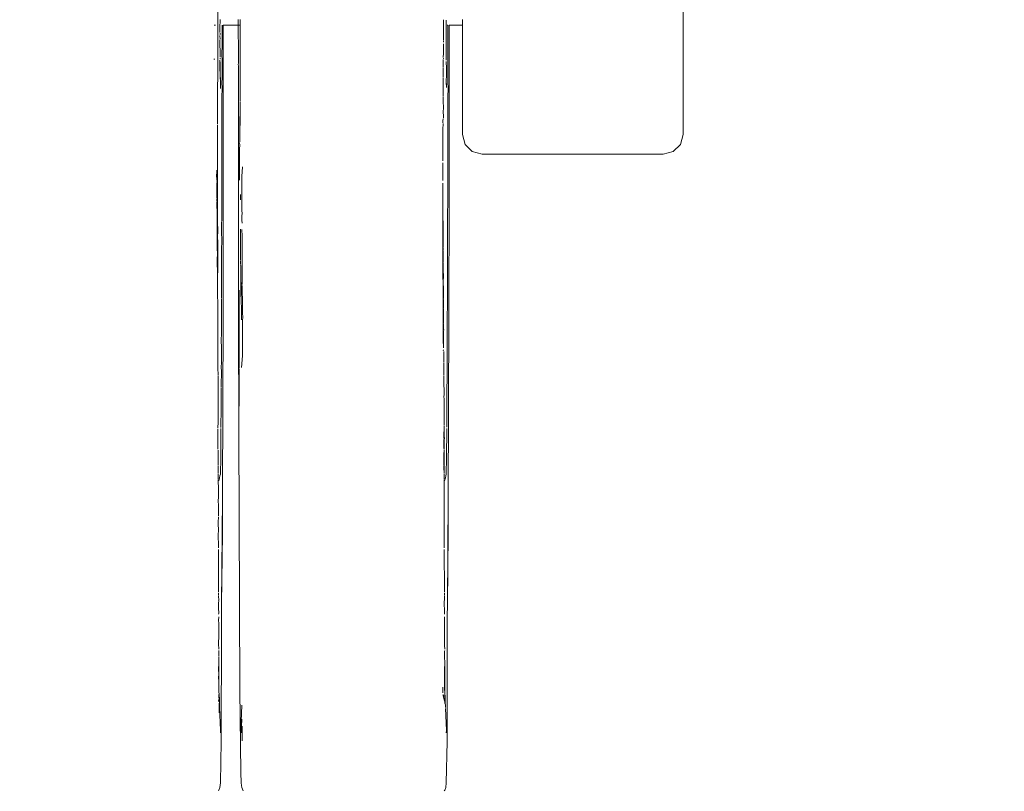
# Model space of a CAD drawing. Units: millimetres. Extents: x 1478 to 3623, y 1328 to 1799.
# Drawn here: x 1723 to 1735, y 1506 to 1516 of the extents above; entities that cross this region are included whole.
import ezdxf

# ---------------------------------------------------------------- set-up
doc = ezdxf.new("R2010")
doc.units = ezdxf.units.MM
doc.linetypes.add('JIS_02_4.0', pattern=[5.5, 4, -1.5])
doc.layers.get('Defpoints').update_dxf_attribs({"color": 250})
doc.layers.add('ProfileEdges_Nr_Pióra__7', color=7, linetype='Continuous', lineweight=18)
doc.styles.add('1-25', font='arial-narrow_[pl.allfont.net].ttf', dxfattribs={"height": 7})
doc.dimstyles.new('1-25', dxfattribs={"dimtxt": 7, "dimasz": 0.2, "dimexe": 2, "dimexo": 5, "dimgap": 1.25, "dimtad": 1, "dimdec": 0, "dimrnd": 0.5, "dimtxsty": '1-25', "dimblk": 'BG dim mark', "dimcen": 0, "dimclrd": 256, "dimclre": 8, "dimclrt": 11, "dimadec": 0, "dimazin": 0, "dimtfac": 1, "dimtdec": 0, "dimtix": 1, "dimtmove": 1, "dimatfit": 3, "dimfxl": 0.5, "dimtfill": 1, "dimarcsym": 0})

# ---------------------------------------------------------------- blocks, each defined once
blk = doc.blocks.new('BG dim mark')
for p, q in [((0, -10), (0, 10)), ((10, 0), (-10, 0))]:
    blk.add_line(p, q)
at = {"color": 0, "linetype": 'ByBlock', "const_width": 1.5}
blk.add_lwpolyline([(5, 5), (-5, -5)], dxfattribs=at)
blk = doc.blocks.new('*D26')
at = {"layer": 'Defpoints', "color": 0, "transparency": 16777216}
for p in [(1569.065, 1521.019), (1827.774, 1521.086), (1827.774, 1471.758)]:
    blk.add_point(p, dxfattribs=at)
at = {"layer": 'ProfileEdges_Nr_Pióra__7', "color": 8, "linetype": 'JIS_02_4.0', "lineweight": -2, "transparency": 16777216}
for p, q in [((1569.065, 1516.019), (1569.065, 1469.758)), ((1827.774, 1516.086), (1827.774, 1469.758))]:
    blk.add_line(p, q, dxfattribs=at)
at = {"layer": 'ProfileEdges_Nr_Pióra__7', "lineweight": -2, "transparency": 16777216}
blk.add_line((1569.265, 1471.758), (1827.574, 1471.758), dxfattribs=at)
at = {"layer": 'ProfileEdges_Nr_Pióra__7', "lineweight": -2, "transparency": 16777216, "xscale": 0.2, "yscale": 0.2, "zscale": 0.2, "rotation": 180}
blk.add_blockref('BG dim mark', (1569.065, 1471.758), dxfattribs=at)
at = {"layer": 'ProfileEdges_Nr_Pióra__7', "lineweight": -2, "transparency": 16777216, "xscale": 0.2, "yscale": 0.2, "zscale": 0.2}
blk.add_blockref('BG dim mark', (1827.774, 1471.758), dxfattribs=at)
at = {"layer": 'ProfileEdges_Nr_Pióra__7', "color": 11, "transparency": 16777216, "insert": (1698.419, 1476.582), "char_height": 7, "attachment_point": 5, "style": '1-25', "bg_fill": 3, "box_fill_scale": 1.1, "bg_fill_color": 256, "bg_fill_true_color": 13158600, "bg_fill_transparency": 0}
blk.add_mtext('259', dxfattribs=at)

msp = doc.modelspace()

# ---------------------------------------------------------------- dimensions: what is measured, and where the dimension line sits
at = {"layer": 'ProfileEdges_Nr_Pióra__7'}
dim = msp.add_linear_dim(base=(1827.774, 1471.758), p1=(1569.065, 1521.019), p2=(1827.774, 1521.086), dimstyle='1-25', dxfattribs=at)
dim.commit()
dim.dimension.update_dxf_attribs({"geometry": '*D26', "text_midpoint": (1698.419, 1476.582)})

# ---------------------------------------------------------------- next in the draw order: linework, layer by layer
at = {"layer": 'ProfileEdges_Nr_Pióra__7', "linetype": 'Continuous', "flags": 128}
for points in [[(1731.103, 1514.03), (1731.103, 1527.336)], [(1725.068, 1516.047), (1725.069, 1515.417)], [(1725.099, 1515.48), (1725.099, 1515.52)], [(1725.335, 1515.52), (1725.335, 1515.459)], [(1725.36, 1515.52), (1725.36, 1515.457)], [(1727.998, 1515.515), (1727.998, 1515.499)], [(1727.998, 1515.499), (1727.998, 1515.446)], [(1728.029, 1515.446), (1728.029, 1515.512)], [(1728.241, 1515.493), (1728.241, 1515.52)], [(1725.022, 1515.446), (1725.038, 1515.446)], [(1725.069, 1515.057), (1725.069, 1515.417)], [(1725.098, 1515.446), (1725.099, 1515.48)], [(1725.098, 1515.446), (1725.098, 1515.351)], [(1725.125, 1515.446), (1725.125, 1515.163)], [(1725.141, 1514.936), (1725.141, 1515.446)], [(1725.141, 1515.446), (1725.335, 1515.446)], [(1725.335, 1515.459), (1725.335, 1515.446)], [(1725.335, 1515.446), (1725.336, 1515.073)], [(1725.338, 1515.446), (1725.352, 1515.446)], [(1725.36, 1515.457), (1725.36, 1515.446)], [(1725.36, 1515.446), (1725.36, 1515.353)], [(1727.998, 1515.446), (1727.998, 1515.417)], [(1727.998, 1515.417), (1727.998, 1515.395)], [(1727.998, 1515.395), (1727.998, 1515.362)], [(1728.029, 1515.391), (1728.029, 1515.446)], [(1728.029, 1515.353), (1728.029, 1515.391)], [(1728.042, 1515.446), (1728.054, 1515.446)], [(1728.054, 1515.446), (1728.054, 1515.186)], [(1728.07, 1514.936), (1728.07, 1515.446)], [(1728.07, 1515.446), (1728.241, 1515.446)], [(1728.241, 1515.446), (1728.241, 1515.493)], [(1728.241, 1514.03), (1728.241, 1515.446)], [(1725.099, 1515.326), (1725.097, 1515.315)], [(1725.097, 1515.255), (1725.097, 1515.19)], [(1725.098, 1515.306), (1725.099, 1515.264)], [(1725.1, 1515.341), (1725.099, 1515.326)], [(1725.361, 1514.919), (1725.36, 1515.353)], [(1727.998, 1515.247), (1727.996, 1515.224)], [(1727.997, 1515.334), (1727.998, 1515.315)], [(1727.998, 1515.315), (1727.997, 1515.297)], [(1727.998, 1515.296), (1727.997, 1515.282)], [(1727.998, 1515.277), (1727.997, 1515.256)], [(1727.998, 1515.36), (1727.998, 1515.338)], [(1728.03, 1515.229), (1728.029, 1515.351)], [(1725.097, 1515.19), (1725.097, 1515.17)], [(1725.097, 1515.17), (1725.101, 1515.131)], [(1725.101, 1515.053), (1725.101, 1515.128)], [(1725.125, 1515.163), (1725.124, 1515.096)], [(1727.998, 1515.12), (1727.995, 1515.074)], [(1727.998, 1515.206), (1727.998, 1515.151)], [(1727.998, 1515.15), (1727.998, 1515.12)], [(1728.03, 1515.127), (1728.03, 1515.229)], [(1728.03, 1515.053), (1728.03, 1515.127)], [(1728.054, 1515.186), (1728.053, 1514.74)], [(1725.017, 1515.006), (1725.032, 1515.006)], [(1725.069, 1514.844), (1725.069, 1515.057)], [(1725.095, 1514.943), (1725.094, 1514.993)], [(1725.1, 1515.03), (1725.101, 1515.053)], [(1725.1, 1515.007), (1725.101, 1515.017)], [(1725.124, 1515.096), (1725.125, 1514.958)], [(1725.336, 1515.073), (1725.336, 1514.968)], [(1727.993, 1515.051), (1727.993, 1515.035)], [(1727.995, 1515.008), (1727.993, 1515.025)], [(1727.993, 1514.992), (1727.994, 1515.002)], [(1727.994, 1514.936), (1727.993, 1514.992)], [(1727.995, 1515.059), (1727.995, 1515.07)], [(1728.03, 1515.023), (1728.03, 1515.053)], [(1728.03, 1515.005), (1728.03, 1515.021)], [(1728.03, 1514.993), (1728.03, 1515.005)], [(1725.101, 1514.747), (1725.095, 1514.943)], [(1725.101, 1514.915), (1725.1, 1514.971)], [(1725.105, 1514.627), (1725.101, 1514.915)], [(1725.125, 1514.958), (1725.125, 1514.74)], [(1725.14, 1513.251), (1725.141, 1514.936)], [(1725.336, 1514.952), (1725.335, 1514.936)], [(1725.335, 1514.936), (1725.336, 1514.919)], [(1725.336, 1514.968), (1725.336, 1514.952)], [(1725.336, 1514.919), (1725.336, 1514.903)], [(1725.336, 1514.903), (1725.336, 1514.788)], [(1725.361, 1514.563), (1725.361, 1514.919)], [(1727.994, 1514.899), (1727.994, 1514.936)], [(1727.994, 1514.772), (1727.994, 1514.89)], [(1728.03, 1514.977), (1728.035, 1514.885)], [(1728.037, 1514.815), (1728.035, 1514.885)], [(1728.068, 1513.251), (1728.07, 1514.936)], [(1725.065, 1514.573), (1725.069, 1514.844)], [(1725.125, 1514.74), (1725.123, 1514.719)], [(1725.336, 1514.788), (1725.338, 1511.65)], [(1727.992, 1514.692), (1727.993, 1514.765)], [(1728.031, 1514.725), (1728.03, 1514.755)], [(1728.032, 1514.747), (1728.034, 1514.77)], [(1728.034, 1514.637), (1728.032, 1514.747)], [(1728.034, 1514.77), (1728.037, 1514.815)], [(1728.053, 1514.74), (1728.053, 1514.684)], [(1725.123, 1514.719), (1725.124, 1514.684)], [(1725.124, 1514.684), (1725.126, 1514.646)], [(1725.124, 1514.492), (1725.126, 1514.646)], [(1727.992, 1514.692), (1727.994, 1514.682)], [(1727.994, 1514.574), (1727.994, 1514.682)], [(1728.03, 1514.71), (1728.031, 1514.725)], [(1728.034, 1514.637), (1728.03, 1514.71)], [(1728.053, 1514.684), (1728.055, 1514.652)], [(1728.053, 1514.492), (1728.055, 1514.652)], [(1725.066, 1514.166), (1725.065, 1514.569)], [(1725.124, 1514.294), (1725.124, 1514.492)], [(1725.358, 1514.466), (1725.361, 1514.487)], [(1725.36, 1514.547), (1725.359, 1514.517)], [(1725.359, 1514.517), (1725.361, 1514.487)], [(1725.361, 1514.563), (1725.36, 1514.547)], [(1725.361, 1514.487), (1725.361, 1514.466)], [(1727.994, 1514.531), (1727.994, 1514.57)], [(1727.994, 1514.522), (1727.994, 1514.51)], [(1727.994, 1514.51), (1727.994, 1514.482)], [(1727.995, 1514.354), (1727.994, 1514.482)], [(1728.053, 1514.295), (1728.053, 1514.492)], [(1725.356, 1513.934), (1725.361, 1514.349)], [(1725.358, 1514.279), (1725.361, 1514.349)], [(1725.361, 1514.446), (1725.359, 1514.458)], [(1725.359, 1514.436), (1725.361, 1514.446)], [(1725.361, 1514.371), (1725.359, 1514.436)], [(1725.361, 1514.371), (1725.361, 1514.349)], [(1727.995, 1514.354), (1727.994, 1514.342)], [(1725.124, 1514.294), (1725.123, 1514.283)], [(1725.124, 1514.097), (1725.123, 1514.283)], [(1725.355, 1514.248), (1725.357, 1514.191)], [(1725.357, 1514.25), (1725.358, 1514.279)], [(1727.989, 1514.216), (1727.992, 1514.229)], [(1727.995, 1514.245), (1727.993, 1514.234)], [(1727.995, 1514.245), (1727.994, 1514.342)], [(1728.053, 1514.092), (1728.053, 1514.295)], [(1725.066, 1513.844), (1725.066, 1514.156)], [(1725.123, 1514.064), (1725.124, 1514.097)], [(1725.356, 1513.934), (1725.357, 1514.191)], [(1727.989, 1514.216), (1727.989, 1514.178)], [(1727.99, 1514.172), (1727.989, 1514.093)], [(1725.123, 1513.902), (1725.123, 1514.064)], [(1727.988, 1513.93), (1727.989, 1514.093)], [(1728.052, 1513.891), (1728.053, 1514.092)], [(1728.276, 1513.901), (1728.241, 1514.03)], [(1731.068, 1513.901), (1731.103, 1514.03)], [(1725.067, 1513.533), (1725.066, 1513.841)], [(1725.123, 1513.902), (1725.122, 1513.835)], [(1725.354, 1513.891), (1725.352, 1513.924)], [(1725.354, 1513.891), (1725.352, 1513.841)], [(1725.352, 1513.696), (1725.352, 1513.841)], [(1727.987, 1513.865), (1727.988, 1513.93)], [(1727.987, 1513.688), (1727.987, 1513.865)], [(1728.052, 1513.451), (1728.052, 1513.891)], [(1728.37, 1513.807), (1728.276, 1513.901)], [(1730.974, 1513.807), (1731.068, 1513.901)], [(1725.122, 1513.481), (1725.122, 1513.835)], [(1728.499, 1513.772), (1728.37, 1513.807)], [(1728.499, 1513.772), (1730.845, 1513.772)], [(1730.845, 1513.772), (1730.974, 1513.807)], [(1725.352, 1513.642), (1725.352, 1513.696)], [(1725.353, 1513.436), (1725.352, 1513.642)], [(1725.381, 1513.486), (1725.389, 1513.611)], [(1727.986, 1513.647), (1727.988, 1513.66)], [(1727.986, 1513.453), (1727.988, 1513.646)], [(1725.056, 1513.526), (1725.054, 1513.512)], [(1725.054, 1513.512), (1725.058, 1513.433)], [(1725.056, 1513.566), (1725.056, 1513.551)], [(1725.056, 1513.551), (1725.056, 1513.526)], [(1725.067, 1512.893), (1725.066, 1513.53)], [(1725.123, 1513.444), (1725.122, 1513.481)], [(1725.381, 1513.486), (1725.381, 1513.382)], [(1725.057, 1513.406), (1725.057, 1513.418)], [(1725.057, 1513.397), (1725.059, 1513.243)], [(1725.121, 1513.339), (1725.123, 1513.444)], [(1725.122, 1513.228), (1725.121, 1513.339)], [(1725.382, 1513.375), (1725.383, 1513.105)], [(1727.986, 1513.453), (1727.987, 1513.433)], [(1727.986, 1513.397), (1727.988, 1513.243)], [(1728.051, 1513.228), (1728.052, 1513.451)], [(1725.059, 1513.243), (1725.059, 1513.2)], [(1725.123, 1513.2), (1725.12, 1513.225)], [(1725.123, 1513.2), (1725.121, 1513.181)], [(1725.14, 1513.251), (1725.137, 1511.65)], [(1725.362, 1513.216), (1725.365, 1513.252)], [(1725.362, 1513.216), (1725.364, 1513.183)], [(1727.986, 1513.19), (1727.988, 1513.201)], [(1727.988, 1513.243), (1727.988, 1513.201)], [(1728.05, 1512.947), (1728.051, 1513.2)], [(1728.051, 1513.2), (1728.051, 1513.228)], [(1728.068, 1513.251), (1728.066, 1511.65)], [(1725.057, 1513.19), (1725.057, 1513.164)], [(1725.059, 1513.154), (1725.06, 1512.976)], [(1725.121, 1513.181), (1725.121, 1513.056)], [(1725.383, 1513.105), (1725.382, 1513.058)], [(1727.986, 1513.19), (1727.986, 1513.164)], [(1727.989, 1513.152), (1727.986, 1513.164)], [(1727.989, 1513.152), (1727.989, 1513.015)], [(1725.06, 1512.976), (1725.06, 1512.94)], [(1725.122, 1512.951), (1725.12, 1512.927)], [(1725.121, 1513.056), (1725.122, 1512.951)], [(1725.382, 1513.058), (1725.384, 1512.992)], [(1725.383, 1512.987), (1725.383, 1512.917)], [(1727.987, 1512.95), (1727.989, 1512.976)], [(1727.987, 1512.929), (1727.987, 1512.95)], [(1727.989, 1513.015), (1727.989, 1512.976)], [(1727.989, 1512.976), (1727.989, 1512.94)], [(1728.05, 1512.947), (1728.05, 1512.655)], [(1725.061, 1512.891), (1725.06, 1512.933)], [(1725.061, 1512.891), (1725.063, 1512.521)], [(1725.069, 1512.783), (1725.067, 1512.893)], [(1725.119, 1512.899), (1725.118, 1512.882)], [(1725.118, 1512.882), (1725.119, 1512.743)], [(1725.12, 1512.927), (1725.12, 1512.908)], [(1725.383, 1512.917), (1725.386, 1512.878)], [(1727.987, 1512.828), (1727.987, 1512.929)], [(1727.987, 1512.793), (1727.987, 1512.828)], [(1727.99, 1512.891), (1727.989, 1512.933)], [(1727.99, 1512.891), (1727.991, 1512.823)], [(1727.99, 1512.824), (1727.99, 1512.891)], [(1727.99, 1512.793), (1727.99, 1512.824)], [(1727.992, 1512.821), (1727.993, 1512.793)], [(1725.067, 1512.687), (1725.069, 1512.783)], [(1725.12, 1512.677), (1725.119, 1512.743)], [(1725.363, 1512.74), (1725.363, 1512.802)], [(1725.363, 1512.74), (1725.364, 1512.673)], [(1725.383, 1512.796), (1725.384, 1512.709)], [(1725.384, 1512.685), (1725.384, 1512.709)], [(1727.987, 1512.537), (1727.987, 1512.793)], [(1727.992, 1512.566), (1727.99, 1512.793)], [(1727.992, 1512.566), (1727.993, 1512.793)], [(1725.069, 1512.639), (1725.067, 1512.687)], [(1725.068, 1512.503), (1725.069, 1512.639)], [(1725.12, 1512.623), (1725.118, 1512.563)], [(1725.118, 1512.563), (1725.119, 1512.204)], [(1725.12, 1512.677), (1725.121, 1512.661)], [(1725.121, 1512.661), (1725.12, 1512.623)], [(1725.363, 1512.557), (1725.364, 1512.673)], [(1725.384, 1512.685), (1725.384, 1512.563)], [(1725.384, 1512.563), (1725.385, 1512.394)], [(1728.049, 1512.613), (1728.048, 1512.05)], [(1728.05, 1512.655), (1728.049, 1512.613)], [(1725.066, 1512.172), (1725.063, 1512.442)], [(1725.064, 1512.518), (1725.064, 1512.445)], [(1725.069, 1512.297), (1725.068, 1512.46)], [(1725.069, 1512.464), (1725.069, 1512.499)], [(1725.363, 1512.557), (1725.363, 1512.486)], [(1725.363, 1512.479), (1725.363, 1512.427)], [(1727.987, 1512.518), (1727.989, 1512.531)], [(1727.987, 1512.47), (1727.987, 1512.518)], [(1727.987, 1512.423), (1727.987, 1512.47)], [(1727.992, 1512.529), (1727.991, 1512.558)], [(1727.992, 1512.471), (1727.993, 1512.518)], [(1727.993, 1512.445), (1727.992, 1512.471)], [(1727.993, 1512.372), (1727.992, 1512.442)], [(1725.363, 1512.427), (1725.364, 1512.411)], [(1725.364, 1512.411), (1725.363, 1512.394)], [(1725.365, 1512.37), (1725.364, 1512.385)], [(1725.366, 1512.347), (1725.365, 1512.364)], [(1725.368, 1512.326), (1725.366, 1512.338)], [(1725.368, 1512.277), (1725.368, 1512.32)], [(1725.385, 1512.394), (1725.386, 1512.082)], [(1727.988, 1512.255), (1727.987, 1512.42)], [(1727.994, 1512.29), (1727.993, 1512.364)], [(1725.066, 1512.172), (1725.069, 1512.297)], [(1725.119, 1512.182), (1725.118, 1512.063)], [(1725.119, 1512.204), (1725.119, 1512.182)], [(1725.369, 1512.241), (1725.368, 1512.277)], [(1725.368, 1512.13), (1725.369, 1512.241)], [(1725.369, 1512.241), (1725.372, 1511.99)], [(1727.991, 1512.035), (1727.988, 1512.255)], [(1727.995, 1512.172), (1727.993, 1512.286)], [(1725.066, 1512.172), (1725.065, 1512.148)], [(1725.066, 1511.924), (1725.065, 1512.148)], [(1725.118, 1512.063), (1725.119, 1512.043)], [(1725.37, 1511.99), (1725.368, 1512.13)], [(1725.386, 1512.072), (1725.386, 1511.984)], [(1727.995, 1512.172), (1727.994, 1512.148)], [(1727.995, 1511.992), (1727.994, 1512.148)], [(1725.069, 1511.864), (1725.066, 1511.924)], [(1725.119, 1512.043), (1725.118, 1511.909)], [(1725.348, 1511.017), (1725.346, 1512.011)], [(1725.373, 1511.856), (1725.37, 1511.99)], [(1725.372, 1511.99), (1725.373, 1511.856)], [(1725.386, 1511.984), (1725.386, 1511.95)], [(1725.388, 1511.925), (1725.386, 1511.95)], [(1725.388, 1511.925), (1725.392, 1511.714)], [(1727.991, 1512.035), (1727.991, 1511.995)], [(1727.991, 1511.995), (1727.991, 1511.902)], [(1727.995, 1511.923), (1727.995, 1511.992)], [(1728.048, 1512.05), (1728.046, 1511.436)], [(1725.068, 1511.677), (1725.069, 1511.864)], [(1725.119, 1511.902), (1725.117, 1511.611)], [(1725.378, 1511.784), (1725.373, 1511.856)], [(1727.992, 1511.872), (1727.991, 1511.902)], [(1727.992, 1511.869), (1727.992, 1511.783)], [(1727.996, 1511.902), (1727.995, 1511.923)], [(1727.997, 1511.869), (1727.996, 1511.887)], [(1727.996, 1511.802), (1727.998, 1511.862)], [(1727.998, 1511.773), (1727.996, 1511.802)], [(1725.069, 1511.65), (1725.068, 1511.677)], [(1725.375, 1511.741), (1725.378, 1511.782)], [(1725.376, 1511.671), (1725.375, 1511.741)], [(1725.376, 1511.656), (1725.376, 1511.671)], [(1725.393, 1511.654), (1725.392, 1511.714)], [(1727.992, 1511.783), (1727.992, 1511.624)], [(1727.997, 1511.677), (1727.998, 1511.764)], [(1727.998, 1511.65), (1727.997, 1511.677)], [(1725.069, 1511.65), (1725.068, 1511.587)], [(1725.069, 1511.58), (1725.071, 1511.308)], [(1725.117, 1511.611), (1725.117, 1511.441)], [(1725.129, 1509.376), (1725.137, 1511.65)], [(1725.341, 1510.172), (1725.338, 1511.65)], [(1725.377, 1511.624), (1725.376, 1511.656)], [(1725.393, 1511.654), (1725.391, 1511.622)], [(1725.391, 1511.622), (1725.391, 1511.588)], [(1725.391, 1511.588), (1725.391, 1511.442)], [(1727.993, 1511.471), (1727.992, 1511.624)], [(1727.998, 1511.65), (1727.997, 1511.585)], [(1727.998, 1511.578), (1727.998, 1511.514)], [(1728.059, 1509.314), (1728.066, 1511.65)], [(1725.117, 1511.441), (1725.114, 1511.372)], [(1725.391, 1511.442), (1725.391, 1511.343)], [(1727.993, 1511.391), (1727.993, 1511.471)], [(1727.997, 1511.484), (1727.996, 1511.374)], [(1727.998, 1511.514), (1727.999, 1511.49)], [(1728.044, 1511.405), (1728.046, 1511.436)], [(1725.071, 1511.308), (1725.072, 1511.068)], [(1725.114, 1511.372), (1725.116, 1511.255)], [(1725.391, 1511.343), (1725.389, 1511.33)], [(1725.389, 1511.33), (1725.389, 1511.265)], [(1727.993, 1511.369), (1727.993, 1511.391)], [(1727.995, 1511.261), (1727.993, 1511.369)], [(1727.995, 1511.261), (1727.996, 1511.374)], [(1728.045, 1511.097), (1728.044, 1511.405)], [(1725.116, 1511.255), (1725.117, 1511.205)], [(1725.116, 1511.097), (1725.117, 1511.205)], [(1725.391, 1511.159), (1725.379, 1511.009)], [(1725.391, 1511.246), (1725.389, 1511.265)], [(1725.392, 1511.225), (1725.39, 1511.201)], [(1725.39, 1511.201), (1725.391, 1511.159)], [(1725.392, 1511.225), (1725.391, 1511.242)], [(1727.993, 1511.222), (1727.995, 1511.237)], [(1728, 1511.213), (1727.999, 1511.2)], [(1727.999, 1511.2), (1728, 1511.182)], [(1728.001, 1511.075), (1728, 1511.178)], [(1725.072, 1511.068), (1725.072, 1511.008)], [(1725.115, 1510.984), (1725.116, 1511.097)], [(1728.001, 1511.008), (1728.001, 1511.068)], [(1728.041, 1510.487), (1728.045, 1511.097)], [(1725.072, 1511.008), (1725.073, 1510.904)], [(1725.114, 1510.749), (1725.116, 1510.979)], [(1725.346, 1510.858), (1725.347, 1510.948)], [(1725.347, 1511.002), (1725.348, 1511.017)], [(1725.347, 1510.983), (1725.347, 1510.996)], [(1725.348, 1510.981), (1725.347, 1510.948)], [(1728.002, 1510.904), (1728.001, 1511.007)], [(1725.073, 1510.895), (1725.073, 1510.857)], [(1725.073, 1510.857), (1725.074, 1510.647)], [(1725.341, 1510.172), (1725.346, 1510.831)], [(1725.346, 1510.831), (1725.346, 1510.858)], [(1728.002, 1510.857), (1728.002, 1510.895)], [(1728.003, 1510.646), (1728.002, 1510.857)], [(1725.074, 1510.647), (1725.075, 1510.589)], [(1725.112, 1510.481), (1725.114, 1510.741)], [(1725.074, 1510.474), (1725.075, 1510.527)], [(1725.075, 1510.589), (1725.075, 1510.554)], [(1725.075, 1510.527), (1725.075, 1510.554)], [(1728.003, 1510.589), (1728.002, 1510.638)], [(1728.004, 1510.554), (1728.003, 1510.589)], [(1728.003, 1510.474), (1728.004, 1510.527)], [(1728.004, 1510.527), (1728.004, 1510.554)], [(1725.073, 1510.363), (1725.074, 1510.437)], [(1725.074, 1510.474), (1725.075, 1510.459)], [(1725.074, 1510.454), (1725.076, 1510.442)], [(1725.11, 1510.262), (1725.113, 1510.445)], [(1725.112, 1510.47), (1725.112, 1510.481)], [(1725.113, 1510.445), (1725.112, 1510.47)], [(1728.003, 1510.474), (1728.004, 1510.459)], [(1728.003, 1510.454), (1728.005, 1510.442)], [(1728.004, 1510.358), (1728.003, 1510.437)], [(1728.039, 1510.265), (1728.041, 1510.448)], [(1728.041, 1510.448), (1728.041, 1510.487)], [(1725.072, 1510.226), (1725.073, 1510.299)], [(1725.073, 1510.316), (1725.073, 1510.363)], [(1725.073, 1510.299), (1725.073, 1510.316)], [(1728.004, 1510.319), (1728.004, 1510.358)], [(1728.004, 1510.255), (1728.004, 1510.319)], [(1728.039, 1510.232), (1728.039, 1510.265)], [(1725.072, 1510.172), (1725.072, 1510.213)], [(1725.072, 1510.172), (1725.072, 1510.087)], [(1725.107, 1509.841), (1725.11, 1510.208)], [(1725.11, 1510.231), (1725.11, 1510.262)], [(1725.11, 1510.208), (1725.11, 1510.218)], [(1725.341, 1510.172), (1725.355, 1506.823)], [(1728.001, 1510.172), (1728, 1510.119)], [(1728.004, 1510.246), (1728.005, 1510.231)], [(1728.004, 1510.229), (1728.006, 1510.194)], [(1728.006, 1510.194), (1728.007, 1510.126)], [(1728.036, 1509.841), (1728.039, 1510.207)], [(1728.039, 1510.207), (1728.039, 1510.218)], [(1725.072, 1510.086), (1725.071, 1510.075)], [(1725.071, 1510.075), (1725.072, 1510.021)], [(1725.072, 1510.021), (1725.072, 1510.001)], [(1728, 1510.119), (1728.001, 1510.087)], [(1728.001, 1510.075), (1728.001, 1510.021)], [(1728.001, 1510.021), (1728.001, 1510.001)], [(1728.004, 1509.942), (1728.006, 1510.076)], [(1728.008, 1510.082), (1728.007, 1510.126)], [(1725.072, 1510.001), (1725.072, 1509.95)], [(1725.076, 1509.937), (1725.073, 1509.886)], [(1725.073, 1509.752), (1725.073, 1509.886)], [(1728.001, 1510.001), (1727.999, 1509.958)], [(1728.005, 1509.937), (1728.002, 1509.885)], [(1728.002, 1509.739), (1728.002, 1509.885)], [(1728.006, 1509.886), (1728.005, 1509.789)], [(1728.006, 1509.93), (1728.006, 1509.886)], [(1725.107, 1509.841), (1725.104, 1509.625)], [(1728.005, 1509.789), (1728.004, 1509.735)], [(1728.036, 1509.841), (1728.033, 1509.625)], [(1725.073, 1509.752), (1725.073, 1509.74)], [(1725.073, 1509.714), (1725.073, 1509.733)], [(1725.074, 1509.634), (1725.073, 1509.714)], [(1728.002, 1509.733), (1728.002, 1509.714)], [(1728.002, 1509.714), (1728.003, 1509.634)], [(1728.003, 1509.634), (1728.005, 1509.691)], [(1728.004, 1509.717), (1728.005, 1509.73)], [(1728.005, 1509.691), (1728.004, 1509.717)], [(1725.074, 1509.613), (1725.074, 1509.624)], [(1725.074, 1509.562), (1725.074, 1509.613)], [(1725.074, 1509.536), (1725.074, 1509.553)], [(1725.074, 1509.503), (1725.074, 1509.536)], [(1725.074, 1509.503), (1725.076, 1509.491)], [(1725.081, 1509.536), (1725.092, 1509.577)], [(1725.092, 1509.579), (1725.097, 1509.599)], [(1725.097, 1509.603), (1725.104, 1509.625)], [(1728.003, 1509.624), (1728.003, 1509.613)], [(1728.003, 1509.613), (1728.003, 1509.562)], [(1728.003, 1509.554), (1728.003, 1509.536)], [(1728.003, 1509.536), (1728.003, 1509.504)], [(1728.005, 1509.491), (1728.003, 1509.502)], [(1728.01, 1509.536), (1728.021, 1509.577)], [(1728.021, 1509.579), (1728.026, 1509.599)], [(1728.026, 1509.603), (1728.033, 1509.625)], [(1725.077, 1509.306), (1725.077, 1509.484)], [(1725.13, 1509.314), (1725.129, 1509.376)], [(1728.005, 1509.305), (1728.005, 1509.491)], [(1725.077, 1509.195), (1725.075, 1509.298)], [(1725.13, 1509.314), (1725.129, 1509.285)], [(1725.129, 1509.285), (1725.129, 1509.24)], [(1728.004, 1509.298), (1728.006, 1508.902)], [(1728.047, 1507.94), (1728.059, 1509.314)], [(1728.059, 1509.314), (1728.059, 1508.854)], [(1725.077, 1509.079), (1725.077, 1509.195)], [(1725.127, 1508.937), (1725.129, 1509.24)], [(1725.129, 1509.24), (1725.13, 1508.854)], [(1725.076, 1509.004), (1725.077, 1509.067)], [(1725.076, 1508.977), (1725.076, 1509.004)], [(1725.077, 1508.902), (1725.076, 1508.977)], [(1725.077, 1508.877), (1725.076, 1508.857)], [(1725.077, 1508.902), (1725.077, 1508.877)], [(1725.126, 1508.891), (1725.127, 1508.937)], [(1725.126, 1508.841), (1725.126, 1508.891)], [(1728.006, 1508.877), (1728.005, 1508.845)], [(1728.006, 1508.902), (1728.006, 1508.877)], [(1725.077, 1508.668), (1725.076, 1508.857)], [(1725.118, 1507.94), (1725.13, 1508.854)], [(1725.118, 1507.94), (1725.126, 1508.841)], [(1728.005, 1508.845), (1728.006, 1508.721)], [(1728.047, 1507.94), (1728.059, 1508.854)], [(1725.078, 1508.395), (1725.078, 1508.649)], [(1728.006, 1508.721), (1728.006, 1508.668)], [(1728.007, 1508.395), (1728.007, 1508.649)], [(1725.078, 1508.395), (1725.079, 1508.354)], [(1725.079, 1508.099), (1725.079, 1508.354)], [(1728.007, 1508.395), (1728.008, 1508.354)], [(1728.008, 1508.098), (1728.008, 1508.354)], [(1725.079, 1508.055), (1725.08, 1508.087)], [(1725.081, 1507.972), (1725.079, 1507.982)], [(1725.079, 1507.958), (1725.081, 1507.972)], [(1725.081, 1507.985), (1725.08, 1508.048)], [(1728.007, 1507.979), (1728.011, 1507.989)], [(1728.01, 1507.821), (1728.007, 1507.979)], [(1728.008, 1508.055), (1728.009, 1508.087)], [(1728.011, 1507.989), (1728.009, 1508.048)], [(1725.08, 1507.887), (1725.079, 1507.958)], [(1725.081, 1507.822), (1725.08, 1507.887)], [(1725.118, 1507.934), (1725.117, 1507.773)], [(1728.047, 1507.934), (1728.045, 1507.773)], [(1725.08, 1507.809), (1725.081, 1507.822)], [(1725.08, 1507.728), (1725.082, 1507.773)], [(1725.082, 1507.693), (1725.08, 1507.728)], [(1725.116, 1507.612), (1725.117, 1507.773)], [(1728.009, 1507.807), (1728.01, 1507.821)], [(1728.009, 1507.728), (1728.011, 1507.773)], [(1728.01, 1507.693), (1728.009, 1507.728)], [(1728.045, 1507.612), (1728.045, 1507.773)], [(1725.081, 1507.588), (1725.082, 1507.693)], [(1725.083, 1507.49), (1725.081, 1507.588)], [(1725.115, 1506.159), (1725.116, 1507.612)], [(1728.01, 1507.588), (1728.01, 1507.693)], [(1728.01, 1507.588), (1728.011, 1507.38)], [(1728.044, 1506.159), (1728.045, 1507.612)], [(1725.08, 1507.466), (1725.083, 1507.49)], [(1725.08, 1507.466), (1725.08, 1507.402)], [(1725.083, 1507.376), (1725.08, 1507.402)], [(1725.083, 1507.376), (1725.085, 1507.353)], [(1725.084, 1507.338), (1725.083, 1507.328)], [(1725.083, 1507.328), (1725.083, 1507.26)], [(1728.013, 1507.339), (1728.011, 1507.328)], [(1728.011, 1507.328), (1728.013, 1507.105)], [(1728.012, 1507.376), (1728.014, 1507.353)], [(1725.084, 1507.252), (1725.084, 1507.105)], [(1725.079, 1507.098), (1725.079, 1507.13)], [(1725.081, 1507.024), (1725.079, 1507.098)], [(1725.084, 1507.105), (1725.085, 1507.051)], [(1728.008, 1507.098), (1728.008, 1507.13)], [(1728.01, 1507.01), (1728.008, 1507.098)], [(1728.013, 1507.105), (1728.014, 1507.031)], [(1725.085, 1506.921), (1725.08, 1507.004)], [(1725.084, 1507.048), (1725.085, 1507.031)], [(1725.084, 1507.028), (1725.085, 1506.921)], [(1728.014, 1506.823), (1728.009, 1507.004)], [(1728.011, 1506.864), (1728.009, 1507.004)], [(1728.013, 1507.028), (1728.014, 1506.823)], [(1725.082, 1506.919), (1725.082, 1506.864)], [(1725.085, 1506.823), (1725.082, 1506.864)], [(1725.084, 1506.794), (1725.085, 1506.823)], [(1725.367, 1505.755), (1725.355, 1506.823)], [(1727.987, 1506.787), (1727.987, 1506.861)], [(1728.013, 1506.763), (1728.011, 1506.864)], [(1728.013, 1506.763), (1728.014, 1506.823)], [(1728.014, 1506.823), (1728.02, 1506.699)], [(1725.084, 1506.671), (1725.077, 1506.698)], [(1725.086, 1506.778), (1725.084, 1506.794)], [(1725.084, 1506.763), (1725.086, 1506.778)], [(1725.084, 1506.763), (1725.085, 1506.744)], [(1725.085, 1506.742), (1725.087, 1506.7)], [(1725.087, 1506.769), (1725.091, 1506.698)], [(1725.087, 1506.7), (1725.087, 1506.672)], [(1725.09, 1506.692), (1725.093, 1506.596)], [(1728.001, 1506.747), (1727.992, 1506.766)], [(1727.994, 1506.755), (1727.992, 1506.766)], [(1728.006, 1506.698), (1727.994, 1506.755)], [(1728.013, 1506.671), (1728.006, 1506.698)], [(1728.013, 1506.763), (1728.014, 1506.744)], [(1728.014, 1506.744), (1728.013, 1506.671)], [(1728.019, 1506.678), (1728.02, 1506.699)], [(1725.087, 1506.653), (1725.089, 1506.528)], [(1725.093, 1506.596), (1725.106, 1506.303)], [(1725.37, 1506.311), (1725.382, 1506.628)], [(1728.013, 1506.671), (1728.013, 1506.652)], [(1728.019, 1506.678), (1728.022, 1506.598)], [(1728.022, 1506.587), (1728.035, 1506.306)], [(1725.371, 1506.269), (1725.383, 1506.446)], [(1725.371, 1506.269), (1725.37, 1506.311)], [(1725.385, 1506.21), (1725.384, 1506.356)], [(1728.033, 1506.269), (1728.035, 1506.306)], [(1725.106, 1506.303), (1725.104, 1506.269)], [(1725.385, 1506.21), (1725.385, 1506.198)], [(1725.385, 1506.197), (1725.386, 1506.167)], [(1725.103, 1505.619), (1725.115, 1506.159)], [(1728.032, 1505.619), (1728.044, 1506.159)], [(1725.373, 1505.619), (1725.367, 1505.755)], [(1725.083, 1505.528), (1725.096, 1505.559)], [(1725.096, 1505.559), (1725.103, 1505.619)], [(1725.373, 1505.619), (1725.378, 1505.588)], [(1725.378, 1505.588), (1725.38, 1505.559)], [(1725.397, 1505.516), (1725.38, 1505.559)], [(1728.012, 1505.527), (1728.025, 1505.559)], [(1728.025, 1505.559), (1728.032, 1505.619)], [(1725.078, 1505.516), (1725.083, 1505.528)], [(1728.007, 1505.516), (1728.012, 1505.527)]]:
    msp.add_lwpolyline(points, dxfattribs=at)

doc.saveas('drawing.dxf')
